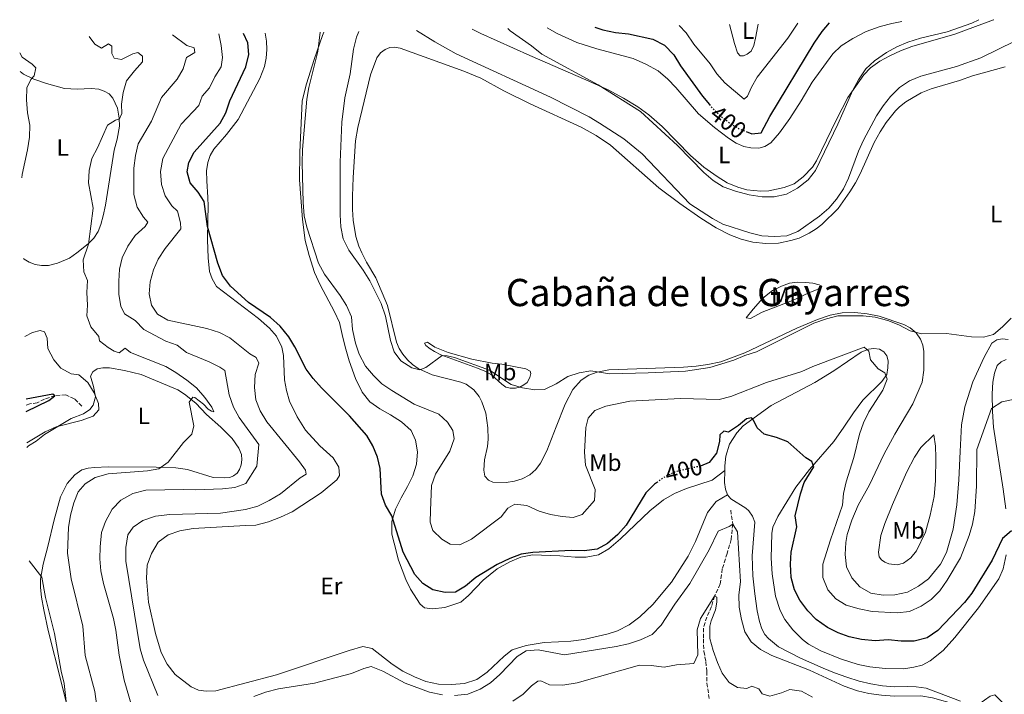
# Model space of a CAD drawing. Units: metres. Extents: x 629234 to 632723, y 4657906 to 4660281.
# Drawn here: x 629234 to 629650, y 4659942 to 4660226 of the extents above; entities that cross this region are included whole.
import ezdxf
from ezdxf.enums import TextEntityAlignment as Align

# ---------------------------------------------------------------- set-up
doc = ezdxf.new("R2010")
doc.units = ezdxf.units.M
doc.header["$MEASUREMENT"] = 0
doc.linetypes.add('DGN Style 3', pattern=[2.435891, 1.739922, -0.695969])
doc.linetypes.add('DGN Style 5', pattern=[1.217945, 0.521977, -0.695969])
for name, color, linetype, lineweight in [('Barranco lineal', 142, 'DGN Style 3', 13), ('Cota de curva de nivel directora', 7, 'Continuous', 0), ('Curva de nivel directora', 30, 'Continuous', 30), ('Curva de nivel directora no vista', 30, 'DGN Style 5', 30), ('Curva de nivel intermedia', 30, 'Continuous', 0), ('Etiqueta de uso rústico', 92, 'Continuous', 0), ('Línea de cambio de uso (parcela vista)', 92, 'Continuous', 0), ('Texto de Área (paraje) menor', 7, 'Continuous', 0)]:
    doc.layers.add(name, color=color, linetype=linetype, lineweight=lineweight)
doc.styles.add('Style-Arial', font='arial.ttf')

msp = doc.modelspace()

# ---------------------------------------------------------------- linework, layer by layer
at = {"layer": 'Barranco lineal', "color": 142, "linetype": 'DGN Style 3', "lineweight": 13}
for points in [[(629260.48, 4660063.23, 377.94), (629257.29, 4660066.28, 376.69), (629253.68, 4660068.03, 375.85), (629249.1, 4660067.63, 375), (629244.65, 4660066.19, 374.58), (629241.58, 4660064.65, 373.75), (629238.51, 4660064.19, 373.33), (629236.94, 4660063.64, 373.15)], [(629534.41, 4660019.33, 396.31), (629535.23, 4660013.41, 395), (629534.61, 4660006.93, 394.16), (629532.89, 4660001.05, 394.16), (629530.83, 4659994.49, 392.49), (629529.96, 4659988.12, 390.4), (629527.6, 4659983.03, 390), (629526.27, 4659978.57, 389.58), (629524.34, 4659974.17, 388.75), (629522.86, 4659969.5, 388.75), (629522.86, 4659964.9, 388.75), (629523.09, 4659959.69, 388.33), (629523.92, 4659955.26, 388.33), (629524.33, 4659951.26, 387.91), (629524.35, 4659946.27, 387.07), (629525.32, 4659939.67, 387.07)]]:
    msp.add_polyline3d(points, dxfattribs=at)
at = {"layer": 'Curva de nivel directora', "color": 30, "linetype": 'Continuous', "lineweight": 30, "flags": 128}
for points, elevation in [([(629477.08, 4660223.34), (629480.34, 4660222.18), (629485.72, 4660220.99), (629491.2, 4660220.5), (629501.45, 4660218.25), (629506.42, 4660215.73), (629510.33, 4660211.63), (629513.24, 4660206.94), (629522.52, 4660194.11), (629525.39, 4660190.61)], 400), ([(629540.85, 4660179.22), (629543.36, 4660178.28), (629547.21, 4660178.73), (629550.93, 4660185.6), (629569.63, 4660216.53), (629572.97, 4660221.41), (629576.1, 4660225.17)], 400), ([(629503.53, 4660031.14), (629502.25, 4660030.21), (629498.5, 4660026.6), (629490.23, 4660012.99), (629486.8, 4660009.04), (629482.37, 4660005.26), (629478.01, 4660002.83), (629472.57, 4660002.13), (629467.01, 4660002.26), (629450.87, 4660001.46), (629445.93, 4660000.7), (629441.18, 4659998.92), (629435.77, 4659996.37), (629426.85, 4659990.85), (629422.45, 4659987.21), (629418.15, 4659984.66), (629413.88, 4659984.54), (629408.63, 4659985.68), (629404.37, 4659988.3), (629401.02, 4659992.08), (629396.09, 4660001.6), (629391.39, 4660016.97), (629388.7, 4660021.37), (629387.02, 4660026.09), (629386.34, 4660036.83), (629385.25, 4660041.71), (629383.27, 4660046.49), (629380.79, 4660050.84), (629373.52, 4660059.18), (629361.6, 4660070.92), (629358.14, 4660074.85), (629355.2, 4660078.9), (629350.42, 4660088.32), (629347.78, 4660092.56), (629344.17, 4660096.97), (629340.11, 4660100.71), (629330.87, 4660107.06), (629323.18, 4660113.92), (629319.86, 4660118.38), (629317.82, 4660123.6), (629313.49, 4660139.11), (629312.04, 4660149.7), (629309.62, 4660153.63), (629306.23, 4660157.59), (629304.87, 4660162.15), (629305.61, 4660166.08), (629307.89, 4660170.53), (629318.83, 4660182.74), (629321.18, 4660187.16), (629323, 4660192.17), (629329.63, 4660206.54), (629330.98, 4660211.71), (629330.55, 4660216.7), (629328.65, 4660220.6)], 400), ([(629236.99, 4660060.94), (629246.54, 4660065.61), (629249.1, 4660067.63), (629248.17, 4660068.35), (629236.9, 4660066.2)], 375), ([(629652.93, 4660010.61), (629649.14, 4660007.33), (629644.73, 4659998.2), (629636.18, 4659984.19), (629633.04, 4659980.3), (629621.87, 4659968.45), (629617.33, 4659965.35), (629611.84, 4659963.99), (629606.42, 4659963.93), (629600.91, 4659964.47), (629595.34, 4659964.1), (629589.57, 4659964.63), (629584.46, 4659965.73), (629579.8, 4659967.53), (629575.26, 4659969.79), (629570.43, 4659973.17), (629566.96, 4659976.77), (629563.58, 4659981.23), (629561.27, 4659985.67), (629559.92, 4659990.84), (629559.57, 4659996.44), (629559.93, 4660001.51), (629562.32, 4660012.28), (629561.6, 4660016.97), (629563.83, 4660026.25), (629565.43, 4660031.02), (629569.46, 4660037.64), (629568.61, 4660039.78), (629566.1, 4660041.42), (629558.51, 4660048.13), (629553.71, 4660049.97), (629548.57, 4660051.39), (629545.58, 4660054.04), (629543.98, 4660057.35), (629543.21, 4660058.3), (629541.08, 4660057.81), (629537.64, 4660054.99), (629533.48, 4660052.18), (629531.44, 4660052.73), (629529.86, 4660051.12), (629529.65, 4660048.25), (629528.33, 4660043.43), (629525.23, 4660039.38), (629521.65, 4660037.93)], 400)]:
    msp.add_lwpolyline(points, dxfattribs=dict(at, elevation=elevation))
at = {"layer": 'Curva de nivel directora no vista', "color": 30, "linetype": 'DGN Style 5', "lineweight": 30, "elevation": 400, "flags": 128}
for points in [[(629525.39, 4660190.61), (629526.01, 4660189.86), (629529.49, 4660186.28), (629534.16, 4660182.6), (629538.56, 4660180.08), (629540.85, 4660179.22)], [(629521.65, 4660037.93), (629521.64, 4660037.93), (629510.96, 4660035.45), (629506.46, 4660033.28), (629503.53, 4660031.14)]]:
    msp.add_lwpolyline(points, dxfattribs=at)
at = {"layer": 'Curva de nivel intermedia', "color": 30, "linetype": 'Continuous', "lineweight": 0, "flags": 128}
for points, elevation in [([(629440.26, 4660222.66), (629441.32, 4660221.72), (629450.36, 4660215.43), (629454.65, 4660211.92), (629478.43, 4660198.92), (629496.3, 4660187.65), (629511.91, 4660173.34), (629523.07, 4660161.88), (629527.04, 4660158.59), (629531.25, 4660155.89), (629536.43, 4660154.02), (629542.19, 4660152.44), (629547.67, 4660151.7), (629552.67, 4660151.69), (629557.98, 4660152.73), (629562.63, 4660155.31), (629567.05, 4660158.88), (629570.13, 4660162.82), (629579.64, 4660182.31), (629585.94, 4660196.66), (629588.29, 4660201.07), (629591.44, 4660205.76), (629595.12, 4660209.14), (629600.14, 4660212.55), (629604.58, 4660214.99), (629609.16, 4660216.99), (629614.45, 4660218.6), (629625.74, 4660221.34), (629636.24, 4660224.97), (629639.13, 4660226.34)], 405), ([(629512.7, 4660224), (629515.54, 4660220.9), (629518.85, 4660216.1), (629525.65, 4660207.86), (629528.56, 4660203.59), (629531.87, 4660199.83), (629540.01, 4660192.9), (629541.48, 4660194.09), (629543.11, 4660197.89), (629545.63, 4660202.21), (629558.52, 4660218.6), (629562.76, 4660224.93)], 395), ([(629271.57, 4660087.94), (629267.98, 4660090.87), (629267.65, 4660092.64), (629264.31, 4660096.7), (629262.58, 4660101.39), (629262.9, 4660105.81), (629262.61, 4660111.19), (629262.91, 4660116.33), (629261.27, 4660120.02), (629260.97, 4660124.96), (629263.33, 4660131.65), (629265.23, 4660146.85), (629263.22, 4660157.51), (629263.48, 4660162.77), (629264.71, 4660167.87), (629267.07, 4660172.28), (629271.3, 4660181.86), (629274.73, 4660184.01), (629276.33, 4660184.64), (629277.3, 4660186.86), (629277.17, 4660190.77), (629277.88, 4660195.72), (629279.37, 4660200.6), (629282.63, 4660204.89), (629286.13, 4660208.64), (629286.05, 4660211.11), (629284.13, 4660212.6), (629281.92, 4660212.05), (629277.19, 4660209.67), (629274.12, 4660210.14), (629273.11, 4660212.23), (629273.16, 4660215.21), (629271.76, 4660216.21), (629268.8, 4660214.49), (629265.94, 4660216.05), (629263.57, 4660219.38), (629263.55, 4660219.4)], 385), ([(629276.18, 4659958.01), (629274.87, 4659968.55), (629273.84, 4659973.5), (629269.66, 4659988.35), (629268.47, 4659993.72), (629268.09, 4659998.73), (629268.13, 4660003.85), (629268.71, 4660009.86), (629270.4, 4660014.56), (629273.33, 4660019.76), (629276.97, 4660023.52), (629281.96, 4660026.27), (629287.41, 4660027.72), (629303.47, 4660028.09), (629308.53, 4660027.89), (629319.81, 4660028.3), (629325.03, 4660028.83), (629329.75, 4660030.59), (629334.29, 4660037.87), (629335.23, 4660046.97), (629326.85, 4660058.4), (629324.5, 4660062.81), (629322.72, 4660067.98), (629320.83, 4660078.22), (629318.75, 4660079.71), (629314.24, 4660081.9), (629304.61, 4660085.9), (629300.66, 4660089.01), (629295.97, 4660090.74), (629286.64, 4660095.59), (629283.03, 4660099.45), (629278.5, 4660102.25), (629276.86, 4660105.41), (629276.05, 4660110.35), (629276.14, 4660115.95), (629276.37, 4660121.04), (629277.54, 4660125.9), (629279.91, 4660130.85), (629283, 4660135.32), (629287.18, 4660139.16), (629288.3, 4660140.97), (629286.45, 4660142.99), (629283.87, 4660147.26), (629282.38, 4660152.6), (629282.35, 4660163.77), (629283.09, 4660169.1), (629284.29, 4660173.96), (629289.9, 4660183.54), (629294.12, 4660193.53), (629300.77, 4660201.27), (629303.17, 4660205.74), (629304.58, 4660210.54), (629308.19, 4660212.65), (629307.84, 4660214.6), (629304.78, 4660215.61), (629298.76, 4660220.05)], 390), ([(629292.56, 4659941.04), (629286.52, 4659955.88), (629285.09, 4659960.67), (629279.1, 4659997.76), (629279.05, 4660003.59), (629279.93, 4660008.89), (629282.16, 4660012.06), (629286.24, 4660014.96), (629291.57, 4660016.75), (629297.59, 4660017.4), (629318.96, 4660017.97), (629329.61, 4660019.62), (629334.69, 4660021.05), (629339.59, 4660023.38), (629344.28, 4660026.17), (629352.57, 4660032.92), (629355.15, 4660034.44), (629354.83, 4660036.2), (629352.41, 4660039.71), (629338.56, 4660056.63), (629335.76, 4660061.25), (629333.92, 4660065.9), (629333.34, 4660071.08), (629333.58, 4660076.64), (629335.23, 4660081.38), (629334.08, 4660083.84), (629331.31, 4660085.27), (629322.93, 4660092.04), (629318.51, 4660094.39), (629313.2, 4660095.96), (629296.72, 4660099.6), (629292.4, 4660102.1), (629289.84, 4660105.87), (629288.91, 4660110.7), (629289.28, 4660115.69), (629290.7, 4660120.75), (629292.7, 4660125.33), (629295.58, 4660129.81), (629302.31, 4660138.1), (629302.05, 4660140.65), (629300.88, 4660145.51), (629298.38, 4660147.85), (629295.58, 4660151.99), (629294.1, 4660156.79), (629293.65, 4660162.28), (629294.59, 4660167.85), (629302.44, 4660182.33), (629309.88, 4660190.15), (629311.2, 4660194.14), (629314.34, 4660197.73), (629316.57, 4660202.34), (629319.3, 4660206.52), (629319.78, 4660210.52), (629319.29, 4660215.56), (629318.35, 4660220.41)], 395), ([(629361.01, 4660221.2), (629360.05, 4660212.99), (629356.29, 4660197.77), (629355.41, 4660192.85), (629353.61, 4660171.68), (629353.44, 4660166.05), (629353.89, 4660149.22), (629354.36, 4660143.66), (629355.44, 4660138.78), (629360.41, 4660123.6), (629362.91, 4660118.95), (629369.58, 4660110.01), (629372.24, 4660105.78), (629374.35, 4660100.92), (629374.76, 4660095.56), (629375.92, 4660089.87), (629377.57, 4660085.13), (629380.28, 4660080.08), (629383.56, 4660076.17), (629387.14, 4660072.68), (629391.38, 4660069.78), (629400.79, 4660064.06), (629411.13, 4660059.8), (629414.86, 4660056.43), (629417.11, 4660053), (629417.63, 4660049.4), (629415.79, 4660044.28), (629409.73, 4660034.47), (629408.11, 4660029.74), (629407.6, 4660019.17), (629407.53, 4660014.17), (629408.66, 4660010.66), (629412.45, 4660007.02), (629415.92, 4660004.92), (629420.01, 4660004.72), (629424.95, 4660007.11), (629437.52, 4660016.54), (629440.27, 4660020.14), (629443.29, 4660021.82), (629448.3, 4660021.2), (629453.53, 4660018.9), (629458.34, 4660017.51), (629463.27, 4660016.64), (629467.89, 4660016.2), (629471.62, 4660017.41), (629476.93, 4660023.42), (629477.11, 4660028.08), (629473.1, 4660038.25), (629472.7, 4660043.76), (629473.22, 4660054.24), (629474.28, 4660058.2), (629477, 4660061.37), (629481.62, 4660063.26), (629491.83, 4660065.28), (629513.26, 4660066.49), (629529.52, 4660066.08), (629534.39, 4660067.27), (629549.5, 4660073.19), (629564.37, 4660077.86), (629569.05, 4660079.94), (629590.75, 4660088.07), (629592.76, 4660086.51), (629593.42, 4660082.83), (629596.67, 4660079.03), (629599.39, 4660077.27), (629600.48, 4660074.61), (629598.57, 4660069.97), (629592.75, 4660060.89), (629590.42, 4660056.16), (629588.83, 4660051.43), (629586.33, 4660041.5), (629583.19, 4660031.26), (629582.08, 4660026.35), (629581.61, 4660021.37), (629576.48, 4660006.77), (629573.33, 4659996.44), (629573.3, 4659990.91), (629575.42, 4659985.61), (629578.76, 4659981.91), (629583.18, 4659979.22), (629588.6, 4659977.65), (629594.17, 4659976.51), (629604.6, 4659975.98), (629609.84, 4659976.52), (629614.85, 4659978.75), (629618.96, 4659981.59), (629622.64, 4659985.24), (629625.76, 4659989.68), (629631.4, 4659999.14), (629635.13, 4660008.61), (629636.53, 4660013.41), (629637.41, 4660018.77), (629638.2, 4660029.38), (629638.26, 4660044.9), (629644.45, 4660062.19), (629648.8, 4660064.99), (629653.69, 4660065.99)], 405), ([(629377.41, 4660221.5), (629376.47, 4660219.12), (629375.2, 4660213.98), (629373.8, 4660203.53), (629371.54, 4660193.48), (629370.19, 4660183.19), (629369.46, 4660166.26), (629369.54, 4660144.07), (629369.78, 4660138.97), (629370.79, 4660133.89), (629373.14, 4660129.07), (629379.28, 4660120.65), (629382.04, 4660116.09), (629386.84, 4660106.64), (629388.62, 4660101.29), (629390.74, 4660090.91), (629392.27, 4660086.16), (629395.09, 4660082.32), (629399.76, 4660079.41), (629403.08, 4660078.61), (629405.65, 4660079.48), (629412.56, 4660084.63), (629414.67, 4660084.54), (629417.74, 4660083.78), (629432.55, 4660078.4), (629441.68, 4660072.31), (629446.52, 4660070.99), (629451.74, 4660070.11), (629455.8, 4660070.2), (629460.74, 4660072.66), (629465.66, 4660075.68), (629470.44, 4660077.29), (629475.37, 4660078.09), (629483.31, 4660076.9), (629499.48, 4660077.26), (629515.3, 4660078.03), (629525.64, 4660079.55), (629535.69, 4660082.6), (629540.3, 4660084.68), (629545.22, 4660086.21), (629569.55, 4660098.29), (629574.79, 4660100.12), (629579.62, 4660101.4), (629590.31, 4660101.31), (629595.4, 4660100.82), (629600.67, 4660099.46), (629605.3, 4660097.58), (629610.21, 4660095.04), (629615.05, 4660093.79), (629625.54, 4660093.9), (629636.04, 4660092.44), (629641.05, 4660092.38), (629645.35, 4660093.48), (629649.16, 4660096.71), (629652.76, 4660100.43)], 410), ([(629401.75, 4660221.95), (629409.53, 4660217.11), (629418.42, 4660212.06), (629458.26, 4660193.77), (629474.64, 4660185.35), (629478.94, 4660182.79), (629489.25, 4660176.06), (629497.06, 4660169.74), (629517.16, 4660148.74), (629526.71, 4660142.45), (629531.12, 4660140.07), (629542.47, 4660136.4), (629547.47, 4660135.09), (629552.81, 4660134.89), (629558.06, 4660135.13), (629562.72, 4660136.95), (629571.87, 4660143.45), (629575.86, 4660146.83), (629579.12, 4660150.63), (629581.95, 4660155.05), (629584.12, 4660159.55), (629588.36, 4660170.98), (629590.41, 4660175.54), (629595.97, 4660185.84), (629598.73, 4660190.12), (629601.91, 4660194.06), (629605.63, 4660197.85), (629609.86, 4660200.59), (629614.64, 4660202.59), (629629.78, 4660206.69), (629639.99, 4660210.31), (629654.3, 4660217.32)], 410), ([(629235.19, 4660159.68), (629235.23, 4660161), (629237.54, 4660171.53), (629238.3, 4660176.84), (629238.52, 4660181.87), (629237.45, 4660187.12), (629237.09, 4660192.6), (629237.2, 4660197.6), (629238.96, 4660201.22), (629240.31, 4660202.73), (629241.02, 4660206.17), (629239.5, 4660207.63), (629235.27, 4660210.65), (629234.22, 4660212.46)], 380), ([(629237.23, 4660047.8), (629244.99, 4660052.44), (629249.57, 4660054.44), (629260.24, 4660057.15), (629265.21, 4660059.01), (629267.67, 4660061.71), (629267.55, 4660064.4), (629265.63, 4660068.9), (629262.98, 4660073.16), (629259.23, 4660076.47), (629255.99, 4660076.91), (629251.58, 4660079.27), (629248.61, 4660082.85), (629246.15, 4660087.61), (629245.86, 4660091.95), (629244.7, 4660094.57), (629242.81, 4660095.15), (629239.57, 4660094.4), (629236.42, 4660092.59)], 380), ([(629266.7, 4659937.49), (629265.97, 4659942.71), (629261.92, 4659957.96), (629260.85, 4659970.33), (629256.02, 4659990.35), (629254.42, 4660001.11), (629254.8, 4660012.03), (629255.68, 4660017.16), (629257.14, 4660022.37), (629258.87, 4660027.07), (629261.93, 4660030.37), (629266.12, 4660033.09), (629271.54, 4660034.64), (629288.13, 4660035.85), (629293.03, 4660036.82), (629296.87, 4660039.59), (629303.31, 4660047.83), (629306.96, 4660051.44), (629307.68, 4660054.87), (629305.81, 4660064.97), (629307.26, 4660066.98), (629308.15, 4660066.81), (629311.85, 4660064.03), (629313.85, 4660061.94), (629315.19, 4660061.12), (629316.16, 4660060.88), (629315.31, 4660062.84), (629312.42, 4660066.92), (629308.83, 4660071), (629304.85, 4660074.27), (629300.18, 4660077.42), (629295.87, 4660080.03), (629280.93, 4660085.92), (629278.75, 4660087.66), (629276.26, 4660085.78), (629274.09, 4660086.48), (629271.57, 4660087.94)], 385), ([(629551.71, 4659957.91), (629546.96, 4659960.46), (629543.09, 4659963.75), (629540.32, 4659967.92), (629538.89, 4659973.1), (629538.02, 4659978.31), (629537.89, 4659983.59), (629538.46, 4659989.07), (629537.31, 4660010.17), (629535.23, 4660013.41), (629533.7, 4660012.41), (629529.05, 4660010.45), (629525.28, 4660002.6), (629517.18, 4659988.39), (629510.87, 4659979.61), (629505.07, 4659970.75), (629501.22, 4659966.81), (629496.36, 4659964.49), (629491.27, 4659962.86), (629486.08, 4659961.73), (629464.21, 4659958.15), (629453.04, 4659960.32), (629448.06, 4659959.88), (629444.24, 4659957.48), (629436.88, 4659949.86), (629432.99, 4659946.44), (629428.69, 4659943.7), (629423.47, 4659941.6), (629417.75, 4659940.99)], 395), ([(629254.89, 4659929.73), (629252.95, 4659946.12), (629251.66, 4659951.29), (629248.87, 4659967.25), (629245.05, 4659982.42), (629243.51, 4659990.93), (629238.15, 4659997.88)], 380), ([(629568.87, 4659940.28), (629564.26, 4659942.87), (629559.29, 4659943.54), (629555.85, 4659942.14), (629550.89, 4659940.79), (629547.61, 4659941.66), (629546.27, 4659943.88), (629543.38, 4659944.99), (629541.13, 4659943.93), (629537.3, 4659944.35), (629533.8, 4659946.55), (629530.84, 4659950.39), (629528.82, 4659954.96), (629527.01, 4659959.99), (629525.63, 4659965.13), (629525.54, 4659970.33), (629526.1, 4659972.62), (629527.98, 4659977.25), (629528.51, 4659980.39), (629528.56, 4659982.5), (629527.6, 4659983.03), (629521.67, 4659973.55), (629520.19, 4659968.77), (629520.58, 4659958.14), (629518.88, 4659954.55), (629511.5, 4659953.98), (629506.27, 4659952.92), (629500.83, 4659953.62), (629495.82, 4659953.88), (629469.58, 4659946.36), (629463.48, 4659945.37), (629457.91, 4659945.46), (629454.26, 4659947.2), (629452.93, 4659947.09), (629450.36, 4659945.07), (629446.78, 4659941.59), (629442.41, 4659938.66)], 390), ([(629284.04, 4659927.63), (629278.38, 4659947.51), (629276.18, 4659958.01)], 390), ([(629651.6, 4659932.85), (629649.35, 4659937.83), (629645.88, 4659941.25), (629643.89, 4659940.79), (629639.1, 4659937.32), (629634.45, 4659936.35), (629629.52, 4659937.19), (629619.57, 4659940.02), (629614.63, 4659940.81), (629603.61, 4659940.79), (629598.05, 4659941.11), (629592.72, 4659941.88), (629587.86, 4659943.04), (629582.35, 4659944.97), (629567.7, 4659951.71), (629551.71, 4659957.91)], 395), ([(629412.76, 4659941.26), (629407.26, 4659942.36), (629396.91, 4659946.23), (629387.51, 4659951.27), (629382.61, 4659953.28), (629379.46, 4659952.43), (629374.31, 4659950.29), (629358.74, 4659946.18), (629343.51, 4659943.87), (629337.94, 4659942.4), (629333.08, 4659940.62)], 395)]:
    msp.add_lwpolyline(points, dxfattribs=dict(at, elevation=elevation))
at = {"layer": 'Línea de cambio de uso (parcela vista)', "color": 92, "linetype": 'Continuous', "lineweight": 0}
for points in [[(629645.43, 4660226.45, 405.42), (629645.35, 4660226.42, 405.41), (629629, 4660220.3, 405.41), (629610.84, 4660215.13, 405.41), (629606.08, 4660213.32, 405.41), (629601.55, 4660211.16, 405.41), (629597.3, 4660208.91, 404.99), (629593.45, 4660206.13, 404.99), (629590.62, 4660203.18, 404.99), (629583.81, 4660193.64, 404.99), (629578.99, 4660184.33, 404.58), (629570.56, 4660166.79, 404.58), (629568.97, 4660164.15, 404.58), (629565.03, 4660160.06, 404.58), (629561.16, 4660157.07, 404.16), (629557.02, 4660155.51, 404.16), (629550.55, 4660154.2, 404.16), (629547.16, 4660154.05, 404.16), (629541.23, 4660154.6, 404.16), (629537.35, 4660155.72, 404.16), (629532.86, 4660157.61, 404.16), (629528.64, 4660160.18, 404.16), (629522.99, 4660164.17, 404.16), (629517.45, 4660169.04, 404.16), (629505.45, 4660181.36, 404.16), (629499.82, 4660186.21, 404.58), (629495.23, 4660189.71, 404.58), (629489.2, 4660193.3, 404.58), (629482.59, 4660196.82, 404.58), (629473.24, 4660200.98, 404.58), (629449.65, 4660211.28, 405.41), (629428.93, 4660220.68, 405.41), (629425.23, 4660222.38, 405.41)], [(629456.85, 4660222.97, 404.01), (629461.16, 4660220.6, 403.74), (629469.42, 4660216.81, 403.74), (629477.83, 4660214.19, 403.74), (629493.24, 4660210, 403.74), (629498.62, 4660207.69, 402.9), (629503.77, 4660204.81, 402.9), (629507.83, 4660201.32, 402.9), (629511.22, 4660197.77, 402.9), (629520.86, 4660186.71, 402.9), (629527.53, 4660180.89, 402.49), (629533.45, 4660176.35, 402.49), (629536.73, 4660174.32, 402.49), (629539.89, 4660172.89, 402.49), (629542.86, 4660172.31, 402.49), (629546.25, 4660172.25, 402.49), (629548.76, 4660172.94, 402.49), (629551.35, 4660174.4, 402.49), (629555.02, 4660178.65, 402.49), (629559.38, 4660184.66, 402.9), (629564.19, 4660192.16, 402.9), (629568.77, 4660200.03, 403.32), (629577.51, 4660212.09, 403.32), (629581, 4660215.42, 403.32), (629585.9, 4660218.49, 403.74), (629591.52, 4660221.4, 404.16), (629597.48, 4660223.58, 404.16), (629602.37, 4660224.84, 404.16), (629606.64, 4660225.74, 404.47)], [(629533.83, 4660224.39, 389.93), (629535.94, 4660216.37, 391.25), (629537.21, 4660212.39, 391.67), (629538.4, 4660211.21, 392.09), (629539.77, 4660211.18, 392.09), (629541.33, 4660211.9, 392.09), (629543.05, 4660213.22, 392.09), (629544.21, 4660215.49, 391.67), (629544.9, 4660218.63, 391.67), (629545.89, 4660223.85, 390.42), (629546.01, 4660224.62, 390.42)], [(629533.07, 4660025.84, 397.93), (629528.23, 4660022.92, 397.51), (629524.59, 4660018.29, 397.09), (629519.55, 4660006.09, 397.09), (629516.47, 4659999.85, 397.09), (629509.41, 4659988.93, 397.09), (629501.45, 4659979.47, 397.09), (629496.04, 4659974.29, 397.09), (629491.57, 4659970.92, 396.68), (629486.59, 4659968.28, 396.68), (629482.6, 4659967, 396.68), (629472.43, 4659964.72, 396.68), (629466.9, 4659963.96, 396.26), (629461.67, 4659963.71, 396.26), (629455.63, 4659963.45, 395.42), (629448.05, 4659962.2, 395.84), (629442.14, 4659960.25, 396.26), (629438.75, 4659957.63, 396.26), (629431.6, 4659950.82, 396.26), (629427.25, 4659947.77, 396.26), (629422.07, 4659946.14, 396.26), (629416.49, 4659945.64, 396.26), (629411.09, 4659945.83, 396.26), (629405.75, 4659946.93, 396.26), (629400.85, 4659948.86, 396.26), (629395.91, 4659951.3, 396.26), (629391.48, 4659954.25, 396.26), (629383.05, 4659960.92, 396.26), (629379.13, 4659961.67, 396.26), (629373.29, 4659959.98, 396.68), (629342.66, 4659949.77, 396.68), (629317.07, 4659942.97, 396.68), (629312.96, 4659942.79, 396.68), (629309.7, 4659943.3, 396.68), (629306.55, 4659944.72, 396.68), (629299.84, 4659949.88, 396.68), (629296.44, 4659954.24, 396.68), (629293.97, 4659959.18, 396.68), (629291.6, 4659967.17, 396.26), (629288.65, 4659980.48, 396.68), (629287.72, 4659990.61, 396.68), (629288.02, 4659996.06, 397.09), (629289.92, 4660001.04, 397.09), (629292.7, 4660005.74, 397.09), (629296.86, 4660008.94, 397.09), (629301.87, 4660010.61, 397.09), (629307.49, 4660011.56, 397.09), (629329.58, 4660012.75, 397.09), (629333.95, 4660012.99, 397.51), (629339.26, 4660014.3, 397.51), (629344.37, 4660016.28, 397.93), (629349.25, 4660018.63, 397.93), (629361.5, 4660026.58, 397.93), (629368.1, 4660032.05, 398.35), (629369.29, 4660033.94, 398.35), (629368.94, 4660037.46, 398.35), (629366.51, 4660041.42, 398.35), (629360.95, 4660046.5, 398.35), (629354.93, 4660053.04, 398.35), (629351.42, 4660058.73, 399.18), (629348.19, 4660065.38, 399.18), (629346.83, 4660069.84, 399.18), (629346.08, 4660074.31, 399.6), (629345.58, 4660084.6, 399.6), (629344.83, 4660088.07, 399.6), (629342.59, 4660092.83, 399.6), (629339.71, 4660096.12, 399.6), (629335.09, 4660100.19, 400.02), (629317.24, 4660113.78, 400.02), (629315.42, 4660116.95, 400.02), (629314.4, 4660120.13, 400.02), (629313.79, 4660125.84, 400.02), (629313.55, 4660133.54, 400.02), (629313.64, 4660141.98, 400.02), (629313.8, 4660147.69, 400.44), (629313.66, 4660151.29, 400.44), (629313.23, 4660158.42, 401.27), (629313.15, 4660162.56, 401.27), (629313.64, 4660166.08, 401.27), (629314.63, 4660169.04, 401.27), (629316.16, 4660171.76, 401.27), (629321.56, 4660177.89, 401.27), (629326.52, 4660184.35, 401.69), (629335.58, 4660201.63, 402.53), (629337.56, 4660206.69, 402.53), (629338.28, 4660210.21, 402.53), (629338.6, 4660213.87, 402.53), (629338.45, 4660217.38, 402.53), (629337.89, 4660220.77, 402.64)], [(629362.65, 4660221.23, 405.45), (629362.03, 4660219.8, 405.45), (629358.57, 4660209.69, 405.45), (629355.25, 4660199.34, 404.62), (629353.53, 4660192.15, 404.62), (629352.43, 4660170.37, 404.62), (629352.33, 4660158.86, 404.62), (629353.56, 4660142, 404.62), (629354.78, 4660133.15, 403.78), (629356.41, 4660126.82, 403.78), (629358.65, 4660119.73, 403.36), (629361.08, 4660114.45, 402.94), (629367.19, 4660103.07, 402.94), (629369.29, 4660098.51, 402.94), (629370.4, 4660093.54, 402.94), (629371.69, 4660088.28, 402.53), (629373.38, 4660082.33, 401.69), (629376.02, 4660074.91, 401.69), (629378.78, 4660069.19, 401.27), (629382.1, 4660065.11, 401.27), (629386.31, 4660062.11, 401.27), (629390.76, 4660059.59, 401.27), (629395.43, 4660056.61, 401.69), (629399.42, 4660052.95, 401.69), (629401.3, 4660048.91, 401.69), (629402.1, 4660043.93, 401.69), (629401.69, 4660038.71, 401.69), (629400.14, 4660033.86, 401.69), (629397.9, 4660029.35, 401.27), (629395.26, 4660024.5, 401.27), (629392.9, 4660019.65, 400.44), (629391.28, 4660014.46, 400.02), (629391.33, 4660009.09, 399.6), (629392.27, 4660005.39, 399.6), (629394.19, 4659998.13, 398.77), (629397.19, 4659989.96, 398.77), (629399.19, 4659985.92, 398.77), (629403.31, 4659979.53, 398.77), (629405.12, 4659978.05, 398.77), (629408.52, 4659977.65, 398.77), (629413.71, 4659978.22, 398.77), (629420.51, 4659980.5, 398.77), (629423.71, 4659983.21, 398.77), (629429.87, 4659989.75, 399.18), (629435.75, 4659994.46, 399.6), (629441.11, 4659997.52, 399.6), (629445.75, 4659999.39, 400.02), (629450.77, 4660000.39, 400.02), (629462.25, 4660000.03, 400.02), (629468.73, 4659999.5, 399.18), (629473.38, 4659999.45, 399.18), (629478.55, 4660000.41, 399.18), (629482.94, 4660002.92, 399.18), (629487.93, 4660007.22, 399.18), (629500.28, 4660019.02, 399.18), (629506.05, 4660023.65, 398.35), (629510.71, 4660026.32, 398.35), (629515.69, 4660028.39, 398.35), (629526.55, 4660032, 398.35), (629531.89, 4660036.1, 398.35)], [(629650.27, 4660206.6, 412.93), (629636.45, 4660202.77, 412.93), (629630.92, 4660200.81, 412.93), (629619, 4660197.25, 412.93), (629614.74, 4660195.62, 412.93), (629611.36, 4660193.61, 412.93), (629608.27, 4660191.7, 412.51), (629605.6, 4660189.64, 412.51), (629603.9, 4660187.99, 412.51), (629600.01, 4660182.97, 412.51), (629597.45, 4660179.12, 412.51), (629594.93, 4660174.62, 412.1), (629589.01, 4660161.37, 412.1), (629587.03, 4660157.57, 412.1), (629584.69, 4660153.72, 411.68), (629579.7, 4660146.69, 411.68), (629572.9, 4660139.9, 411.68), (629570.48, 4660138.15, 411.68), (629567.47, 4660136.24, 411.26), (629563.29, 4660134.22, 411.26), (629559.76, 4660133.13, 410.84), (629554.62, 4660132.07, 411.26), (629549.24, 4660131.91, 411.26), (629543.71, 4660132.48, 411.26), (629538.8, 4660133.69, 410.84), (629534.05, 4660135.58, 411.26), (629528.29, 4660138.59, 411.26), (629521.84, 4660142.57, 411.26), (629512.97, 4660148.87, 411.26), (629504, 4660155.49, 411.68), (629483.61, 4660173.5, 411.68), (629477.56, 4660177.58, 411.68), (629471.32, 4660181.03, 412.51), (629449.76, 4660190.97, 412.51), (629438.61, 4660196.44, 412.51), (629428.85, 4660201.76, 412.51), (629421.72, 4660204.74, 412.51), (629394.83, 4660214.38, 412.93), (629392.49, 4660214.81, 412.93), (629390.42, 4660214.69, 412.93), (629388.45, 4660213.9, 412.51), (629386.52, 4660212.4, 412.51), (629384.94, 4660210.31, 412.51), (629382.27, 4660203.11, 412.51), (629376.91, 4660180.86, 412.51), (629375.98, 4660175.34, 412.51), (629375.53, 4660168.63, 412.51), (629374.94, 4660159.8, 411.68), (629374.78, 4660151.96, 411.68), (629374.7, 4660146.3, 411.26), (629374.94, 4660141.73, 411.26), (629376.18, 4660134.87, 411.26), (629377.37, 4660130.76, 411.26), (629378.6, 4660127.94, 411.26), (629380.63, 4660124.1, 410.84), (629384.58, 4660117.37, 410.84), (629389.56, 4660105.74, 410.43), (629393.26, 4660090.31, 410.43), (629394.43, 4660087.58, 410.43), (629395.96, 4660085.22, 410.01), (629397.88, 4660082.79, 410.01), (629400.04, 4660080.81, 410.01), (629402.47, 4660079.06, 409.59), (629408.3, 4660076.45, 409.59), (629420.4, 4660073.4, 409.59), (629422.73, 4660072.46, 409.59), (629426.01, 4660070.11, 409.59), (629428.15, 4660067.24, 409.17), (629429.28, 4660065.06, 409.17), (629430.97, 4660060.22, 409.17), (629431.88, 4660054, 409.17), (629431.97, 4660049.34, 409.17), (629431.76, 4660046.22, 408.75), (629430.41, 4660040.59, 408.34), (629430.19, 4660036.2, 408.34), (629430.62, 4660033.69, 408.34), (629432.08, 4660032.02, 408.34), (629433.98, 4660031.17, 408.34), (629439.58, 4660030.98, 408.34), (629443.12, 4660031.59, 408.34), (629446.36, 4660032.54, 408.34)], [(629234.37, 4660204.54, 379.06), (629235.79, 4660203.47, 379.06), (629240.26, 4660201.26, 379.06), (629245.55, 4660199.48, 380.32), (629253.18, 4660197.32, 381.15), (629258.53, 4660197.07, 382.41), (629264.36, 4660197.32, 383.24), (629267.67, 4660197.06, 383.24), (629269.88, 4660196.32, 383.24), (629271.93, 4660195.19, 383.66), (629273.54, 4660193.31, 383.66), (629275.5, 4660189.04, 384.08), (629276.27, 4660184.84, 384.49), (629276.33, 4660181.42, 384.91), (629275.42, 4660175.93, 385.75), (629274.1, 4660171.41, 385.75), (629270.39, 4660148.09, 385.75), (629269.4, 4660143.54, 385.75), (629268.48, 4660139.89, 385.33), (629267.32, 4660136.98, 385.33), (629265.54, 4660134.19, 385.33), (629263.15, 4660131.73, 384.91), (629258.36, 4660127.98, 383.66), (629255.22, 4660125.71, 383.66), (629250.23, 4660123.57, 383.24), (629246.38, 4660122.69, 383.24), (629243.48, 4660122.65, 382.82), (629240.71, 4660123.08, 382.82), (629238.15, 4660124.03, 382.82), (629236.06, 4660125.25, 382.82), (629235.81, 4660125.52, 382.82)], [(629542.68, 4660100.28, 410.84), (629540.96, 4660100.49, 410.84), (629543.87, 4660104.15, 411.68), (629547.91, 4660108.8, 411.26), (629552.07, 4660112.11, 411.26), (629555.79, 4660113.89, 411.68), (629559.24, 4660115.16, 411.26), (629562.41, 4660115.6, 411.26), (629565.91, 4660115.52, 410.84), (629569.03, 4660115.18, 410.84), (629571.75, 4660114.49, 410.84), (629572.82, 4660113.91, 410.84), (629571.33, 4660112.6, 410.43), (629567.33, 4660111.12, 410.43), (629560.44, 4660107.84, 410.43), (629547.74, 4660102.88, 410.43), (629542.68, 4660100.28, 410.84)], [(629446.36, 4660032.54, 408.34), (629449.62, 4660034.21, 408.34), (629452.17, 4660036.45, 408.34), (629454.16, 4660039.19, 408.34), (629456.73, 4660044.38, 408.75), (629460.65, 4660054.46, 408.75), (629464.52, 4660064.04, 409.17), (629467.77, 4660070.23, 409.17), (629471.2, 4660074.14, 409.59), (629474.47, 4660076.27, 409.59), (629478, 4660077.59, 409.59), (629482.91, 4660078.62, 409.59), (629514.53, 4660079.73, 409.59), (629519.74, 4660080.15, 409.59), (629524.72, 4660080.8, 410.01), (629530.27, 4660081.96, 410.01), (629540.32, 4660085.69, 410.01), (629562.32, 4660096.13, 410.01), (629571.08, 4660099.8, 410.01), (629576.41, 4660101.59, 410.01), (629581.51, 4660102.65, 410.01), (629586.74, 4660102.72, 410.01), (629591.99, 4660102.22, 410.01), (629597.08, 4660101.27, 410.01), (629607.45, 4660097.77, 410.01), (629610.14, 4660096.27, 410.01), (629612.65, 4660094.17, 410.01), (629614.45, 4660091.57, 410.01), (629615.51, 4660089.02, 410.01), (629615.99, 4660086.28, 410.01), (629615.97, 4660078.44, 410.01), (629615.16, 4660073.4, 409.17), (629611.32, 4660064.25, 409.17), (629603.75, 4660051.39, 408.75), (629599.09, 4660042.74, 408.75), (629592.98, 4660029.96, 408.34), (629588.27, 4660021.35, 407.92), (629585.53, 4660015.01, 407.5), (629583.6, 4660008.99, 407.5), (629582.98, 4660005.68, 407.5), (629582.74, 4660000.51, 407.5), (629583.25, 4659995.42, 407.5), (629585.49, 4659990.65, 407.5), (629588.88, 4659986.92, 407.5), (629593.55, 4659984.28, 407.08), (629598.73, 4659983.38, 407.08), (629603.73, 4659983.49, 407.08), (629609.04, 4659984.66, 407.08), (629613.7, 4659987.19, 407.08), (629617.88, 4659990.25, 407.08), (629622.97, 4659996.47, 407.08), (629625.53, 4660001.38, 407.92), (629628.26, 4660011.34, 407.92), (629629.92, 4660021.55, 407.92), (629630.72, 4660032.1, 407.92), (629631.29, 4660044.12, 408.75), (629631.82, 4660055.37, 408.75), (629633.21, 4660062.89, 409.17), (629636.65, 4660073.49, 409.17), (629641.38, 4660083.92, 409.17), (629644.65, 4660089.81, 409.59), (629646.81, 4660091.23, 409.59), (629649.01, 4660091.72, 409.59), (629651.52, 4660091.34, 409.59)], [(629441.25, 4660070.78, 409.17), (629439.51, 4660071.28, 409.17), (629437.7, 4660072.5, 409.17), (629433.34, 4660076.4, 409.17), (629430.54, 4660077.99, 409.17), (629427.49, 4660079.29, 409.59), (629411.95, 4660084.92, 409.59), (629409.31, 4660086.31, 409.59), (629407.53, 4660087.41, 410.01), (629405.72, 4660088.81, 410.01), (629405.12, 4660089.88, 410.01), (629406.39, 4660090.31, 410.43), (629409.47, 4660088.08, 410.43), (629415.1, 4660085.85, 410.84), (629425.17, 4660083.08, 410.84), (629433.72, 4660081.44, 410.84), (629437.73, 4660080.91, 411.26), (629447.91, 4660078.92, 411.26), (629449.67, 4660078.07, 410.84), (629449.96, 4660077, 410.43), (629449.57, 4660075.34, 410.43), (629448.49, 4660073.27, 410.43), (629447.11, 4660072.22, 410.01), (629445.37, 4660071.31, 409.59), (629443.49, 4660070.81, 409.59), (629441.25, 4660070.78, 409.17)], [(629650.68, 4660000.5, 399.18), (629649.44, 4659994.56, 398.77), (629647.53, 4659990.29, 398.35), (629639, 4659978.03, 398.77), (629629.07, 4659965.49, 397.93), (629624.03, 4659960.01, 397.51), (629618.64, 4659955.6, 396.68), (629615.18, 4659953.82, 396.68), (629611.77, 4659952.92, 396.68), (629607.47, 4659952.31, 396.26), (629599.61, 4659952.41, 396.26), (629593.19, 4659953.08, 396.26), (629588.25, 4659954.12, 396.26), (629580.78, 4659956.48, 396.26), (629572.38, 4659959.82, 396.68), (629567.28, 4659962.75, 396.68), (629564.77, 4659964.68, 396.68), (629560.56, 4659968.75, 396.68), (629557.31, 4659973.05, 397.1), (629555.33, 4659976.94, 397.1), (629553.35, 4659982.96, 397.1), (629551.83, 4659992.39, 397.1), (629551.47, 4659999.01, 397.93), (629551.72, 4660009.43, 397.93), (629552.24, 4660012.06, 397.93), (629554.22, 4660016.66, 398.35), (629561.89, 4660029, 398.77), (629567.59, 4660036.53, 399.6), (629577.9, 4660048.26, 401.27), (629582.21, 4660054.36, 401.69), (629586.23, 4660060.41, 402.94), (629590.2, 4660065.69, 403.36), (629598.26, 4660073.65, 404.62), (629600.35, 4660076.62, 405.03), (629600.73, 4660079.39, 405.45), (629600.8, 4660082.35, 405.45), (629600.36, 4660084.43, 405.45), (629598.97, 4660086.21, 405.45), (629597.16, 4660087.26, 405.45), (629594.78, 4660087.58, 405.03), (629592.59, 4660087.28, 405.03), (629589.52, 4660086.09, 404.62), (629577.98, 4660078.21, 403.36), (629569.93, 4660073.21, 402.94)], [(629650.64, 4660082.87, 407.12), (629648.52, 4660081.89, 407.12), (629646.88, 4660080.35, 406.71), (629645.8, 4660077.22, 406.71), (629645.05, 4660073.39, 406.29), (629644.84, 4660068.39, 405.45), (629644.92, 4660060.95, 405.03), (629645.34, 4660054.42, 404.2), (629649.39, 4660028.1, 401.27), (629650.54, 4660019.89, 400.86)], [(629237.27, 4660045.81, 380.34), (629238, 4660046.4, 380.34), (629241.12, 4660048.4, 379.92), (629244.73, 4660051.31, 379.92), (629255.95, 4660057.98, 379.92), (629261.17, 4660059.96, 379.92), (629263.8, 4660061.85, 379.92), (629265.25, 4660063.68, 379.92), (629266.2, 4660067.13, 380.34), (629265.41, 4660071.55, 380.34), (629264.17, 4660075.94, 381.18), (629265.07, 4660077.7, 381.59), (629266.86, 4660078.98, 381.59), (629269.31, 4660079.44, 381.59), (629272.18, 4660079.34, 382.01), (629278.47, 4660078.33, 382.01), (629285.44, 4660076.58, 383.26), (629300.94, 4660070.18, 384.1), (629303.85, 4660068.27, 384.52), (629308.64, 4660064.45, 384.94), (629313.1, 4660059.77, 385.77), (629319.17, 4660054.34, 386.61), (629323.99, 4660049.55, 387.44), (629326.8, 4660045.46, 388.28), (629327.82, 4660042.76, 388.28), (629328.03, 4660040.55, 388.7), (629327.72, 4660038.4, 389.11), (629327.04, 4660036.52, 389.11), (629326.03, 4660034.96, 389.11), (629324.42, 4660033.74, 389.11), (629322.94, 4660033.09, 389.11), (629320.61, 4660032.97, 389.11), (629315.87, 4660033.03, 387.86), (629305.07, 4660036.5, 386.61), (629300.2, 4660037.11, 385.77), (629291.85, 4660037.45, 384.94), (629271.57, 4660037.63, 383.27), (629265.83, 4660037.38, 382.85), (629263.11, 4660037.06, 382.43), (629260.41, 4660036.28, 382.43), (629257.49, 4660034.17, 382.43), (629254.3, 4660030.62, 382.43), (629251.44, 4660024.95, 382.01), (629248.81, 4660015.21, 382.01), (629246.08, 4660003.91, 381.59), (629244.2, 4659996.43, 380.34), (629243.03, 4659990.18, 379.92), (629242.95, 4659986.59, 379.5), (629243.4, 4659982.55, 379.5), (629244.38, 4659977.27, 379.09), (629246.29, 4659968.42, 379.09), (629251.75, 4659946.73, 379.09), (629254.22, 4659936.53, 379.92)], [(629569.93, 4660073.21, 402.94), (629551.46, 4660063.46, 400.86), (629539.68, 4660054.98, 400.02), (629536.91, 4660051.97, 400.02), (629533.84, 4660047.17, 399.18), (629532.37, 4660042.06, 398.77), (629531.93, 4660038.05, 398.35), (629531.89, 4660036.1, 398.35)], [(629604.72, 4659996.25, 407.92), (629601.09, 4659996.63, 407.92), (629599.47, 4659997.35, 407.92), (629598.03, 4659998.36, 407.92), (629597.11, 4659999.62, 407.5), (629596.75, 4660001.55, 407.5), (629597.81, 4660008.6, 407.92), (629599.49, 4660013.72, 407.92), (629602.69, 4660021.69, 408.34), (629606.04, 4660029.45, 408.34), (629608.71, 4660035.45, 408.34), (629611.93, 4660041.66, 408.34), (629614.67, 4660045.73, 408.75), (629620.09, 4660051.14, 408.75), (629620.78, 4660046.36, 408.75), (629621.03, 4660041.47, 408.75), (629620.91, 4660031.68, 408.75), (629620.26, 4660025.03, 408.75), (629618.64, 4660017.17, 408.34), (629616.57, 4660010.04, 407.92), (629612.85, 4660002.12, 407.92), (629610.39, 4659999.1, 407.92), (629607.33, 4659996.94, 407.92), (629604.72, 4659996.25, 407.92)], [(629531.89, 4660036.1, 398.35), (629531.78, 4660030.93, 398.35), (629532.2, 4660028.13, 398.35), (629533.07, 4660025.84, 397.93)], [(629533.07, 4660025.84, 397.93), (629534.49, 4660024.14, 397.51), (629540.77, 4660020.09, 397.51), (629542.09, 4660018.96, 397.51), (629543.65, 4660016.8, 397.51), (629544.51, 4660014.17, 397.51), (629543.42, 4659999.98, 397.51), (629543.73, 4659991.52, 397.51), (629544.64, 4659983.98, 397.51), (629545.62, 4659976.72, 396.68), (629546.52, 4659972.21, 396.68), (629547.56, 4659969.17, 396.68), (629548.86, 4659966.84, 396.68), (629550.28, 4659965.06, 396.68), (629554.5, 4659961.6, 396.26), (629563.87, 4659956.75, 396.26), (629573.44, 4659952.5, 396.26), (629578.17, 4659950.63, 396.26), (629583.38, 4659948.75, 395.84), (629588.59, 4659947.13, 395.84), (629593.48, 4659945.93, 395.84), (629598.54, 4659945.09, 396.26), (629603.7, 4659944.73, 396.26), (629609.02, 4659944.78, 396.26), (629612.72, 4659944.74, 395.84), (629616.84, 4659944.16, 395.42), (629631.45, 4659938.69, 395.42)]]:
    msp.add_polyline3d(points, dxfattribs=at)

# ---------------------------------------------------------------- texts
at = {"layer": 'Cota de curva de nivel directora', "color": 7, "linetype": 'Continuous', "lineweight": 0, "style": 'Style-Arial'}
for rotation, p in [(321.7238, (629533.37, 4660183.23, 400)), (13.0252, (629514.52, 4660036.28, 400))]:
    msp.add_text('400', height=7, rotation=rotation, dxfattribs=at).set_placement(p, align=Align.MIDDLE_CENTER)
at = {"layer": 'Etiqueta de uso rústico', "color": 92, "linetype": 'Continuous', "lineweight": 0, "style": 'Style-Arial'}
for s, p in [('L', (629541.74, 4660221.83, 390.74)), ('L', (629252.37, 4660172.46, 382.44)), ('L', (629531.7, 4660169.33, 403.26)), ('L', (629646.44, 4660144.34, 411.45)), ('Mb', (629558.32, 4660109.86, 410.82)), ('Mb', (629437.09, 4660077.65, 410.28)), ('L', (629286.67, 4660059.15, 382.29)), ('Mb', (629481.46, 4660039.37, 403.79)), ('Mb', (629609.48, 4660010.75, 407.92)), ('Er', (629365.83, 4659987.27, 397.28))]:
    msp.add_text(s, height=7, dxfattribs=at).set_placement(p, align=Align.MIDDLE_CENTER)
at = {"layer": 'Texto de Área (paraje) menor', "color": 7, "linetype": 'Continuous', "lineweight": 0, "style": 'Style-Arial'}
msp.add_text('Cabaña de los Gayarres', height=11.5, dxfattribs=at).set_placement((629524.92, 4660111.22, 411.03), align=Align.MIDDLE_CENTER)

doc.saveas('drawing.dxf')
